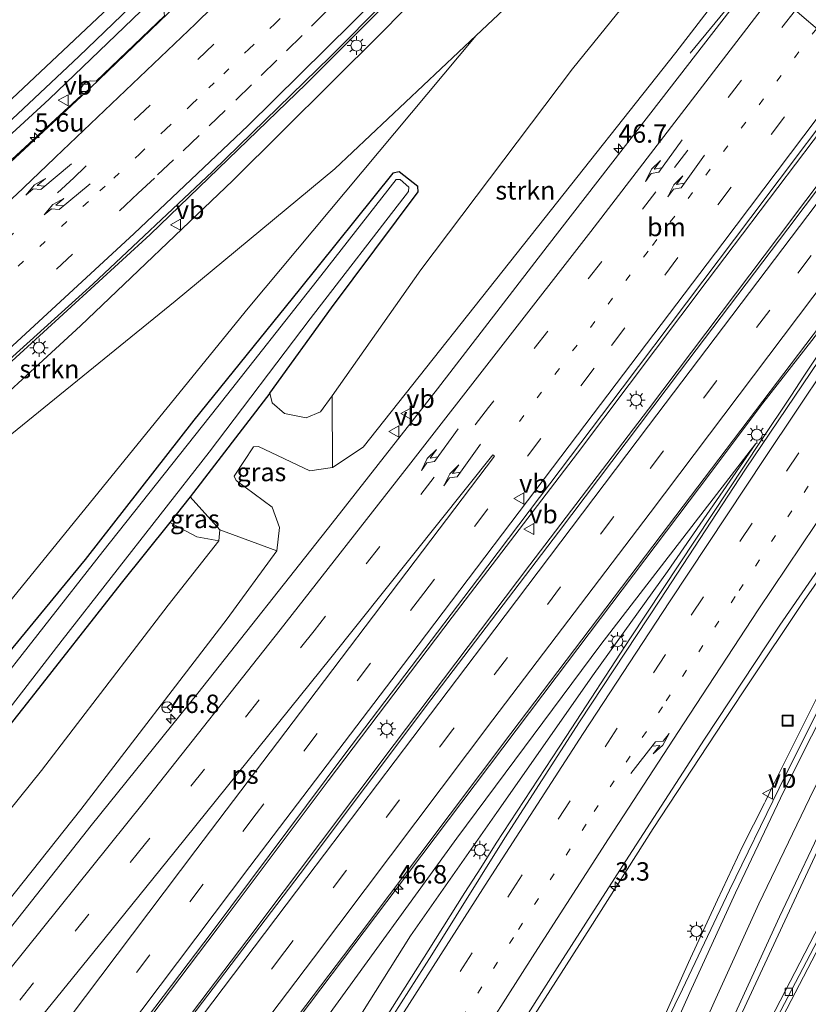
# Model space of a CAD drawing. Units: metres. Extents: x 82460 to 90000, y 449998 to 456251.
# Drawn here: x 85147 to 85254, y 452513 to 452647 of the extents above; entities that cross this region are included whole.
import ezdxf
from ezdxf.enums import TextEntityAlignment as Align

# ---------------------------------------------------------------- set-up
doc = ezdxf.new("R2010")
doc.units = ezdxf.units.M
doc.linetypes.add('VW-1-3_STREEP', pattern=[4, 1, -3])
doc.linetypes.add('VW-3-9_STREEP', pattern=[12, 3, -9])
doc.layers.get('0').update_dxf_attribs({"lineweight": 25})
for name, color, linetype, lineweight in [('B-ME-AM-KILOMETR-S-B1', 7, 'Continuous', 18), ('B-ME-BV-GELEIDECONSTRUCTIE-GELEIDERAIL-L-B1', 213, 'BV-GELEIDERAIL', 18), ('B-ME-GR-STRUIKEN-GV-B6', 93, 'Continuous', 18), ('B-ME-GW-INSTEEKWATERGANG-L-B1', 10, 'Continuous', 25), ('B-ME-GW-KRUINLIJN-L-B1', 93, 'Continuous', 18), ('B-ME-GW-TEENLIJN-L-B1', 93, 'Continuous', 18), ('B-ME-IE-GRASLAND-GV-B6', 93, 'Continuous', 18), ('B-ME-IE-HULPGEOMETRIE-L-B1', 53, 'Continuous', 18), ('B-ME-IE-INRICHTINGSELEMENT-S-B1', 253, 'Continuous', 18), ('B-ME-IE-MEUBILAIR_WEGMEUBILAIR-LICHTMAST-S-B1', 8, 'Continuous', 18), ('B-ME-OG-WATER-GV-B6', 153, 'Continuous', 18), ('B-ME-VH-VERH_SOORT-BITUMEN-GV-B6', 8, 'IE-TERREINAFSCHEIDING-NATUURLIJK-HOUTWAL', 18), ('B-ME-VV-KOLK-S-B1', 8, 'Continuous', 18), ('B-ME-VW-MARKERING-13STREEP-045-L-B1', 255, 'VW-1-3_STREEP', 18), ('B-ME-VW-MARKERING-39STREEP-015-L-B1', 255, 'VW-3-9_STREEP', 18), ('B-ME-VW-MARKERING-PIJLRE750-S-B1', 7, 'Continuous', 18), ('B-ME-VW-MARKERING-STREEP-015-L-B1', 7, 'Continuous', 18), ('B-ME-VW-MARKERING-VLAKMARK-GV-B6', 7, 'Continuous', 18), ('B-ME-VW-MEUBILAIR_WEGMEUBILAIR-RONA-S-B1', 8, 'Continuous', 18), ('B-ME-VW-MEUBILAIR_WEGMEUBILAIR-VERKEERSBORD-S-B1', 8, 'Continuous', 18)]:
    doc.layers.add(name, color=color, linetype=linetype, lineweight=lineweight)
doc.styles.add('NLCS-ISO', font='NLCS-ISO.TTF')
doc.linetypes.add('BV-GELEIDERAIL', pattern='A,10,-3,[108,NLCS.SHX,S=1,R=0,X=0,Y=0],-3', length=16)
doc.linetypes.add('IE-TERREINAFSCHEIDING-NATUURLIJK-HOUTWAL', pattern='A,7,-1.5,[67,NLCS.SHX,S=0.75,R=45,X=0,Y=0],-1.5,7,-1.5,[70,NLCS.SHX,S=0.75,R=0,X=0,Y=0],-1.5', length=20)

# ---------------------------------------------------------------- blocks, each defined once
blk = doc.blocks.new('put')
for p, q in [((0.75, 0.75), (-0.75, 0.75)), ((-0.75, 0.75), (-0.75, -0.75)), ((0.75, -0.75), (0.75, 0.75)), ((-0.75, -0.75), (0.75, -0.75))]:
    blk.add_line(p, q)
blk.add_lwpolyline([(-0.625, 0.625), (0.625, 0.625), (0.625, -0.625), (-0.625, -0.625)], close=True)
blk = doc.blocks.new('verkeersbord')
for p, q in [((0, 0.75), (-0.75, -0.625)), ((0.75, -0.625), (0, 0.75)), ((-0.75, -0.625), (0.75, -0.625))]:
    blk.add_line(p, q)
blk = doc.blocks.new('wegwijzer')
for q in [(-0.53, -0.53), (0, 0.75), (0.53, -0.53)]:
    blk.add_line((0, 0), q)
blk.add_circle((0, 0), 0.75)
blk = doc.blocks.new('hecto')
for p, q in [((0, 0.625), (-0.625, 0)), ((0, -0.625), (0, 0.625)), ((-0.625, 0), (0.625, 0)), ((0.625, 0), (0, -0.625))]:
    blk.add_line(p, q)
blk = doc.blocks.new('kolk')
blk.add_lwpolyline([(-0.5, -0.5), (0.5, -0.5), (0.5, 0.5), (-0.5, 0.5)], close=True)
blk = doc.blocks.new('lantaarnpaal')
for p, q in [((-0.75, 0), (-1.25, 0)), ((-0.88, 0.88), (-0.53, 0.53)), ((0, 0.75), (0, 1.25)), ((0.53, 0.53), (0.88, 0.88)), ((0.75, 0), (1.25, 0)), ((-0.53, -0.53), (-0.88, -0.88)), ((0, -0.75), (0, -1.25)), ((0.53, -0.53), (0.88, -0.88))]:
    blk.add_line(p, q)
blk.add_circle((0, 0), 0.75)
blk = doc.blocks.new('pijlr')
for p, q in [((0, 0, 0.1), (5.45, 0, 0.1)), ((5.45, -0.75, 0.1), (4.7, 0, 0.1)), ((6.2, -0.75, 0.1), (5.45, 0, 0.1)), ((4, -0.75, 0.1), (5.45, -0.75, 0.1)), ((5.7, -1.05, 0.1), (4, -0.75, 0.1)), ((7.5, -0.75, 0.1), (5.7, -1.05, 0.1)), ((7.5, -0.75, 0.1), (6.2, -0.75, 0.1))]:
    blk.add_line(p, q)

msp = doc.modelspace()

# ---------------------------------------------------------------- linework, layer by layer
at = {"layer": 'B-ME-BV-GELEIDECONSTRUCTIE-GELEIDERAIL-L-B1'}
msp.add_line((85238.23, 452641.95, 2.85), (85246.95, 452652.62, 3.36), dxfattribs=at)
for points in [[(85206.5, 452687.28, 3.17), (85199.86, 452680.21, 3.01), (85189.5, 452669.55, 2.72), (85179.98, 452659.95, 2.41), (85169.57, 452649.73, 2.19), (85156.65, 452637.28, 1.85), (85145.74, 452627.16, 1.69), (85131.25, 452613.73, 1.22), (85118.05, 452601.96, 1.03), (85104.76, 452590.22, 0.84), (85090.18, 452577.42, 0.72), (85076.65, 452565.65, 0.8), (85064.09, 452554.71, 0.77), (85051.22, 452543.54, 0.78), (85039.38, 452533.08, 0.84), (85027.51, 452522.34, 0.9), (85015.16, 452510.31, 0.9), (85003.24, 452497.81, 0.79), (84990.43, 452483.98, 0.82), (84978.33, 452469.87, 0.72), (84963.23, 452451.25, 0.71), (84956.87, 452443.13, 0.71)], [(85221.62, 452674.32, 3.75), (85208.63, 452660.56, 3.32), (85185.97, 452637.8, 2.71), (85164.75, 452617.33, 2.22), (85138.34, 452593.2, 1.72), (85112.39, 452570.22, 1.26), (85092.38, 452552.74, 0.9), (85073.33, 452536.01, 0.52), (85059.24, 452523.83, -0.67)], [(85045.9, 452354.1, 1.46), (85051.39, 452361.36, 1.44), (85062.8, 452376.34, 1.62), (85074.88, 452392.03, 1.74), (85088.56, 452410.12, 1.9), (85102.29, 452428.2, 2.07), (85115.95, 452446.17, 2.16), (85129.54, 452464.26, 2.39), (85144.09, 452483.47, 2.48), (85158.51, 452502.63, 2.6), (85173.89, 452522.93, 2.82), (85188.96, 452543.04, 3.04), (85205.86, 452565.32, 3.28), (85222.89, 452587.6, 3.5), (85240.54, 452611, 3.71), (85262.15, 452639.59, 4.13)], [(85265.25, 452636.93, 3.44), (85250.26, 452617.02, 3.91), (85232.54, 452593.57, 3.76), (85216.42, 452572.41, 3.47), (85197.96, 452547.99, 3.23), (85177.89, 452521.34, 2.99), (85157.74, 452494.74, 2.75), (85136.79, 452467.11, 2.52), (85115.11, 452438.46, 2.25), (85095.01, 452411.89, 1.96), (85074.83, 452385.24, 1.86), (85061.18, 452367.28, 1.65), (85048.89, 452351.11, 1.6)], [(85214.56, 452507.36, 3.46), (85224.62, 452523.08, 3.35), (85233.2, 452536.56, 3.25), (85242.74, 452551.11, 3.21), (85243.65, 452552.47, 3.21), (85245.9, 452555.83, 3.23), (85253.73, 452567.55, 3.28), (85262.92, 452580.77, 3.34), (85268.64, 452588.9, 3.39), (85274.4, 452597.09, 3.45), (85277.92, 452601.93, 3.45), (85286.13, 452613.22, 3.47), (85287.32, 452614.88, 3.47), (85288.7, 452616.82, 3.48)], [(85207.58, 452527.85, 3.82), (85209.73, 452531.23, 3.87), (85211.83, 452534.56, 3.86), (85221.34, 452549.09, 3.82), (85230.1, 452562.49, 3.8), (85247.79, 452589.17, 3.8), (85251.99, 452595.49, 3.81), (85253.69, 452598.05, 3.81), (85265.35, 452615.52, 3.15)], [(85234.18, 452509.83, 2.86), (85238, 452518.37, 2.97), (85241.94, 452526.88, 3.07), (85245.33, 452534.11, 3.15), (85248.35, 452540.02, 3.17), (85248.47, 452540.28, 3.17), (85249.48, 452542.37, 3.18), (85250.26, 452543.93, 3.19), (85258.45, 452560.3, 3.33), (85266.75, 452575.55, 3.42), (85275.34, 452590.59, 3.48), (85282.95, 452603.23, 3.5), (85290.63, 452615.18, 3.54)], [(85057.41, 452342.59, 1.4), (85069.41, 452358.38, 1.52), (85085.51, 452379.55, 1.61), (85101.66, 452400.86, 1.72), (85118.56, 452423.18, 1.92), (85139.55, 452450.8, 2.13), (85158.89, 452476.33, 2.33), (85179, 452502.9, 2.52), (85199.88, 452530.55, 2.85), (85219.99, 452557.15, 3.1), (85241.03, 452584.98, 3.39), (85248.11, 452594.38, 3.43), (85254.76, 452602.89, 3.27), (85260.43, 452610.27, 3.07)], [(85207.58, 452527.85, 3.82), (85202.58, 452519.94, 4.1), (85192.56, 452504.11, 4.26), (85182.51, 452488.06, 4.43), (85172.11, 452471.46, 4.67), (85161.38, 452454.12, 4.95), (85151.01, 452437.05, 5.15), (85141.81, 452421.59, 5.47), (85129.95, 452400.95, 5.97)]]:
    msp.add_polyline3d(points, dxfattribs=at)
at = {"layer": 'B-ME-GR-STRUIKEN-GV-B6'}
for points in [[(85134.47, 452638.71, -0.45), (85151.21, 452656.39, -0.39), (85167.46, 452674.25, -0.28), (85180.83, 452690.35, -0.42), (85189.69, 452701.7, -0.42), (85201.62, 452691.47, 4.28), (85197.39, 452687.02, 4.15), (85179.95, 452668.93, 3.66), (85163.74, 452652.59, 3.32), (85144.37, 452634.31, 2.84)], [(85230.89, 452666.38, -0.12), (85215.15, 452650.07, -0.61), (85209.09, 452644.35, -0.62), (85189.89, 452626.25, -0.65), (85168.17, 452608.26, -0.58), (85139.14, 452584.75, -0.46), (85107.78, 452558.8, -0.52), (85068.33, 452528.61, -0.49), (85119.22, 452572.61, 0.52), (85137.68, 452588.77, 0.76), (85155.28, 452604.92, 1.06), (85175.98, 452624.65, 1.64), (85196.2, 452644.7, 2.19), (85213.6, 452662.41, 2.64), (85223.38, 452672.82, 2.98), (85230.89, 452666.38, -0.12)], [(85245.39, 452653.95, 2.86), (85236.27, 452642.08, 2.81), (85217.46, 452618.3, 2.43), (85193.74, 452588.42, 2.22), (85189.58, 452585.64, 2.15), (85189.5, 452595.41, -0.9), (85201.58, 452612.52, -0.89), (85222.22, 452639.83, -0.72), (85238.44, 452659.91, -0.17), (85245.39, 452653.95, 2.86)], [(85209.09, 452644.35, -0.62), (85178.1, 452607.29, -1.04), (85144.42, 452565.94, -1.02), (85109.62, 452522.41, -1.14), (85072.22, 452476.64, -1.19), (85045.67, 452446.38, -1.2), (85025.52, 452425.85, -1.22), (85003.18, 452405.89, -1.26), (84997.95, 452402.05, -1.23), (84976.96, 452423.04, -1.08), (84988.17, 452439.15, -1.08), (85003.55, 452460.38, -1.04), (85016.29, 452475.99, -0.92), (85027.75, 452488.85, -0.95), (85040.71, 452501.57, -0.86), (85054.22, 452515.06, -0.74), (85061.46, 452522.09, -0.63), (85068.33, 452528.61, -0.49), (85107.78, 452558.8, -0.52), (85139.14, 452584.75, -0.46), (85168.17, 452608.26, -0.58), (85189.89, 452626.25, -0.65), (85209.09, 452644.35, -0.62)], [(85101.63, 452495.72, -1.14), (85117.89, 452516.23, -1.09), (85133.41, 452535.2, -1.11), (85148.05, 452553.7, -1.08), (85160.82, 452569.93, -1.09), (85167.44, 452578.19, -0.95)], [(85167.44, 452578.19, -0.95), (85171.08, 452576.21, -1.05), (85174.09, 452575.66, -0.6), (85167.21, 452566.95, -0.69), (85149.97, 452544.44, -0.8), (85125.45, 452514.05, -0.82), (85103.39, 452485.83, -0.85)], [(85174.23, 452577.18, -0.6), (85182, 452574.3, 1.75), (85175.22, 452565.08, 1.74), (85155.3, 452539.15, 1.49), (85129.67, 452506.91, 1.23), (85107.41, 452480.37, 1.12), (85079.82, 452447.36, 1.11), (85066.22, 452431.07, 1.2), (85047.52, 452411.29, 1.55), (85024.74, 452387.17, 2.13), (85018.66, 452381.34, 2.33), (85010.83, 452389.17, -1.11), (85025.15, 452401.52, -1.06), (85042.05, 452416.95, -0.99), (85059.27, 452434.46, -0.95), (85075.26, 452451.36, -0.83), (85082.75, 452459.99, -0.85), (85088.77, 452468.08, -0.84), (85103.39, 452485.83, -0.85), (85125.45, 452514.05, -0.82), (85149.97, 452544.44, -0.8), (85167.21, 452566.95, -0.69), (85174.09, 452575.66, -0.6), (85174.23, 452577.18, -0.6)]]:
    msp.add_polyline3d(points, dxfattribs=at)
at = {"layer": 'B-ME-GW-INSTEEKWATERGANG-L-B1'}
msp.add_line((85181.03, 452595.76, -0.86), (85170.2, 452581.64, -0.89), dxfattribs=at)
for points in [[(85181.03, 452595.76, -0.86), (85189.44, 452607.37, -0.98), (85201.2, 452623.14, -0.9), (85201.18, 452623.86, -0.9), (85198.62, 452625.86, -1.09), (85197.76, 452625.66, -1.09), (85185.03, 452609.82, -1.05), (85170.7, 452592.06, -0.96), (85155.89, 452573.14, -1), (85140.6, 452554.57, -0.95), (85123.35, 452532.47, -0.93), (85105.81, 452510.54, -1.05), (85087.88, 452488.71, -1.11), (85071.36, 452469.09, -1.16), (85064.83, 452461.18, -1.11), (85056.07, 452450.86, -1.34), (85045.63, 452439.86, -1.23), (85035.26, 452428.88, -1.29), (85025.44, 452419.94, -1.32), (85014.64, 452409.85, -1.29), (85004.38, 452401.45, -1.28), (85001.24, 452398.76, -1.27)], [(85170.2, 452581.64, -0.89), (85167.44, 452578.19, -0.95), (85160.82, 452569.93, -1.09), (85148.05, 452553.7, -1.08), (85133.41, 452535.2, -1.11), (85117.89, 452516.23, -1.09), (85101.63, 452495.72, -1.14), (85085.47, 452475.91, -1.15), (85069.51, 452456.97, -1.2), (85058.64, 452444.4, -1.26), (85046.33, 452431.31, -1.26), (85021.77, 452408.09, -1.27), (85005.83, 452394.17, -1.31)]]:
    msp.add_polyline3d(points, dxfattribs=at)
at = {"layer": 'B-ME-GW-KRUINLIJN-L-B1'}
for points in [[(85201.62, 452691.47, 4.28), (85197.39, 452687.02, 4.15), (85179.95, 452668.93, 3.66), (85163.74, 452652.59, 3.32), (85144.37, 452634.31, 2.84), (85124.67, 452616.24, 2.49), (85106.57, 452599.94, 2.22), (85090.81, 452585.88, 2.08), (85070.38, 452568.45, 2.03), (85055.38, 452555.77, 2.07), (85037.54, 452540.34, 2.12), (85023.48, 452527.67, 2.13), (85008.98, 452513.47, 2.14), (84999, 452503.12, 1.97), (84982.18, 452485.02, 1.9), (84955.4, 452451.48, 1.86), (84952.36, 452447.64, 1.85)], [(85203.31, 452690.02, 4.51), (85197.22, 452683.54, 4.26), (85183.42, 452669.43, 4.02), (85169.05, 452655, 3.77), (85155.06, 452641.5, 3.39), (85139.89, 452627.32, 3.17), (85126.73, 452615.29, 2.75), (85112.52, 452602.65, 2.52), (85095.16, 452587.3, 2.26), (85081.68, 452575.79, 2.11), (85064.7, 452560.76, 2.3), (85048.29, 452546.69, 2.36), (85034.16, 452534.35, 2.43), (85026.26, 452527.12, 2.49), (85017.49, 452518.61, 2.47), (85010.8, 452512.06, 2.4), (84994.92, 452495.29, 2.23), (84976.27, 452474.11, 2.08), (84956.92, 452450.1, 2.06), (84953.81, 452446.19, 2.05)], [(85068.33, 452528.61, -0.49), (85119.22, 452572.61, 0.52), (85137.68, 452588.77, 0.76), (85155.28, 452604.92, 1.06), (85175.98, 452624.65, 1.64), (85196.2, 452644.7, 2.19), (85213.6, 452662.41, 2.64), (85223.38, 452672.82, 2.98)], [(85245.39, 452653.95, 2.86), (85236.27, 452642.08, 2.81), (85217.46, 452618.3, 2.43), (85193.74, 452588.42, 2.22), (85189.58, 452585.64, 2.15), (85186.47, 452585.21, 2.15), (85179.5, 452588.5, 2.13), (85178.79, 452588.45, 2.13), (85176.19, 452584.45, 2.13), (85176.45, 452583.9, 2.13), (85181.34, 452580.24, 2.06), (85182.37, 452577.48, 1.98), (85182, 452574.3, 1.75), (85175.22, 452565.08, 1.74), (85155.3, 452539.15, 1.49), (85129.67, 452506.91, 1.23), (85107.41, 452480.37, 1.12), (85079.82, 452447.36, 1.11), (85066.22, 452431.07, 1.2), (85047.52, 452411.29, 1.55), (85024.74, 452387.17, 2.13), (85018.66, 452381.34, 2.33)], [(85247.15, 452588.91, 3.1), (85235.14, 452571.51, 3.27), (85225.16, 452557.66, 3.3), (85211.9, 452538.76, 3.35), (85200.16, 452521.97, 3.41), (85187.12, 452501.24, 3.73), (85173.18, 452478.09, 3.71), (85160.05, 452457.45, 4.06), (85145.28, 452432.5, 4.7), (85127.93, 452402.53, 5.02), (85116.33, 452381.56, 5.53), (85108.83, 452368.32, 5.76), (85104.61, 452361.34, 5.82), (85102.99, 452357.39, 5.83), (85103.65, 452356.29, 5.91)]]:
    msp.add_polyline3d(points, dxfattribs=at)
at = {"layer": 'B-ME-GW-TEENLIJN-L-B1'}
for points in [[(85204.37, 452689.11, 2.67), (85194.35, 452678.52, 2.31), (85181.47, 452665.14, 1.95), (85168.08, 452652.12, 1.49), (85151, 452635.7, 1.07), (85132.42, 452618.66, 0.86), (85112.97, 452601.05, 0.42), (85097.1, 452587, 0.18), (85076.88, 452569.16, 0.15), (85075.86, 452569.12, -0.15), (85075.13, 452568.45, -0.13), (85070.49, 452564.25, -0.13), (85069.88, 452563.7, -0.13), (85069.68, 452562.77, 0.21), (85059.64, 452554.71, 0.4), (85047.15, 452544.14, 0.44), (85034.65, 452533.03, 0.55), (85023.84, 452522.67, 0.54), (85012.04, 452511.19, 0.4), (85011.6, 452510.71, 0.39), (84995.76, 452493.55, 0.18), (84979.98, 452476.32, 0.18), (84957.8, 452448.63, 0.26), (84954.99, 452445.01, 0.26)], [(85230.89, 452666.38, -0.12), (85215.15, 452650.07, -0.61), (85209.09, 452644.35, -0.62), (85189.89, 452626.25, -0.65), (85168.17, 452608.26, -0.58), (85139.14, 452584.75, -0.46), (85107.78, 452558.8, -0.52), (85068.33, 452528.61, -0.49)], [(85238.44, 452659.91, -0.17), (85222.22, 452639.83, -0.72), (85201.58, 452612.52, -0.89), (85189.5, 452595.41, -0.9), (85187.93, 452593.19, -0.9), (85185.98, 452592.39, -0.93), (85183.04, 452593, -0.91), (85181.37, 452594.44, -0.88), (85181.03, 452595.76, -0.86)], [(85247.15, 452588.91, 3.1), (85226.06, 452561.57, 2.38), (85206.47, 452535.25, 2.14), (85188.64, 452510.71, 1.96), (85169.26, 452484.34, 1.67), (85150.21, 452458.31, 1.33), (85135.11, 452436.59, 1.25), (85124.94, 452422.27, 1.12), (85117.93, 452411.43, 1.12), (85103.35, 452388.38, 0.73), (85092.24, 452371.29, 0.73), (85087.71, 452362.15, 0.63), (85086.84, 452357.61, 0.58), (85087.93, 452354.2, 0.53)], [(85170.2, 452581.64, -0.89), (85174.23, 452577.18, -0.6), (85174.09, 452575.66, -0.6), (85167.21, 452566.95, -0.69), (85149.97, 452544.44, -0.8), (85125.45, 452514.05, -0.82), (85103.39, 452485.83, -0.85), (85088.77, 452468.08, -0.84), (85082.75, 452459.99, -0.85), (85075.26, 452451.36, -0.83), (85059.27, 452434.46, -0.95), (85042.05, 452416.95, -0.99), (85025.15, 452401.52, -1.06), (85010.83, 452389.17, -1.11)]]:
    msp.add_polyline3d(points, dxfattribs=at)
at = {"layer": 'B-ME-IE-GRASLAND-GV-B6'}
for points in [[(85144.37, 452634.31, 2.84), (85163.74, 452652.59, 3.32), (85179.95, 452668.93, 3.66), (85197.39, 452687.02, 4.15), (85201.62, 452691.47, 4.28), (85203.31, 452690.02, 4.51), (85197.22, 452683.54, 4.26), (85183.42, 452669.43, 4.02), (85169.05, 452655, 3.77), (85155.06, 452641.5, 3.39), (85139.89, 452627.32, 3.17)], [(85139.89, 452627.32, 3.17), (85155.06, 452641.5, 3.39), (85169.05, 452655, 3.77), (85183.42, 452669.43, 4.02), (85197.22, 452683.54, 4.26), (85203.31, 452690.02, 4.51), (85204.37, 452689.11, 2.67), (85194.35, 452678.52, 2.31), (85181.47, 452665.14, 1.95), (85168.08, 452652.12, 1.49), (85151, 452635.7, 1.07), (85132.42, 452618.66, 0.86)], [(85132.42, 452618.66, 0.86), (85151, 452635.7, 1.07), (85168.08, 452652.12, 1.49), (85181.47, 452665.14, 1.95), (85194.35, 452678.52, 2.31), (85204.37, 452689.11, 2.67), (85206.47, 452687.31, 2.55), (85201.43, 452681.9, 2.36), (85200.69, 452681.89, 2.37), (85200.09, 452681.52, 2.37), (85199.75, 452681.01, 2.37), (85199.64, 452680.15, 2.26)], [(85199.64, 452680.15, 2.26), (85190.21, 452670.46, 1.98), (85189.7, 452670.5, 2), (85189, 452670.23, 2.06), (85188.55, 452669.68, 2.02), (85188.58, 452668.76, 1.96), (85179.18, 452659.37, 1.79), (85178.56, 452659.45, 1.76), (85178.1, 452659.22, 1.76), (85177.59, 452658.71, 1.78), (85177.56, 452657.66, 1.7), (85168.21, 452648.63, 1.44), (85167.55, 452648.76, 1.41), (85167.07, 452648.61, 1.48), (85166.55, 452648.15, 1.39), (85166.69, 452647.03, 1.4), (85157.39, 452638.16, 1.15), (85156.64, 452638.22, 1.17), (85156.1, 452638.08, 1.14), (85155.7, 452637.74, 1.12), (85155.3, 452637.16, 1.14), (85155.38, 452636.22, 1.12), (85146, 452627.55, 0.96)], [(85045.17, 452511.05, -0.57), (85058.92, 452523.71, -0.4), (85071.7, 452535.12, -0.06), (85087.63, 452549.2, 0.06), (85104.23, 452563.72, 0.32), (85121.56, 452578.97, 0.62), (85139.41, 452594.76, 0.88), (85156.95, 452610.59, 1.2), (85173.24, 452625.88, 1.64), (85189.3, 452641.54, 2.09), (85204.34, 452656.69, 2.4), (85221.14, 452674.74, 2.83), (85223.38, 452672.82, 2.98), (85213.6, 452662.41, 2.64), (85196.2, 452644.7, 2.19), (85175.98, 452624.65, 1.64), (85155.28, 452604.92, 1.06), (85137.68, 452588.77, 0.76), (85119.22, 452572.61, 0.52), (85068.33, 452528.61, -0.49)], [(85072.22, 452476.64, -1.19), (85109.62, 452522.41, -1.14), (85144.42, 452565.94, -1.02), (85178.1, 452607.29, -1.04), (85209.09, 452644.35, -0.62), (85215.15, 452650.07, -0.61), (85230.89, 452666.38, -0.12), (85238.44, 452659.91, -0.17)], [(85238.44, 452659.91, -0.17), (85222.22, 452639.83, -0.72), (85201.58, 452612.52, -0.89), (85189.5, 452595.41, -0.9), (85187.93, 452593.19, -0.9), (85185.98, 452592.39, -0.93), (85183.04, 452593, -0.91), (85181.37, 452594.44, -0.88), (85181.03, 452595.76, -0.86), (85189.44, 452607.37, -0.98), (85201.2, 452623.14, -0.9), (85201.18, 452623.86, -0.9), (85198.62, 452625.86, -1.09), (85197.76, 452625.66, -1.09), (85185.03, 452609.82, -1.05), (85170.7, 452592.06, -0.96), (85155.89, 452573.14, -1), (85140.6, 452554.57, -0.95), (85123.35, 452532.47, -0.93), (85105.81, 452510.54, -1.05)], [(85189.58, 452585.64, 2.15), (85193.74, 452588.42, 2.22), (85217.46, 452618.3, 2.43), (85236.27, 452642.08, 2.81), (85245.39, 452653.95, 2.86), (85247.22, 452652.38, 2.9), (85234.27, 452635.67, 2.7), (85218.78, 452615.69, 2.47), (85203.83, 452596.34, 2.31), (85189.52, 452578.08, 1.98), (85171.24, 452554.97, 1.82), (85156.73, 452536.97, 1.63), (85138.79, 452514.26, 1.42), (85119.79, 452490.54, 1.25)], [(85157.71, 452502.14, 2.04), (85173.17, 452522.52, 2.23), (85191.23, 452546.68, 2.54), (85209.3, 452570.43, 2.76), (85228.98, 452596.45, 3.01), (85246.48, 452619.61, 3.26), (85261.77, 452639.91, 3.52), (85265.25, 452636.93, 3.44), (85265.54, 452636.68, 3.43), (85251.51, 452618.1, 3.27), (85236.75, 452598.63, 3.1), (85220.32, 452576.85, 2.87), (85202.94, 452554.05, 2.62), (85185.18, 452530.41, 2.33), (85167.13, 452506.72, 2.17)], [(85172.29, 452494.52, 1.89), (85193.17, 452522.08, 2.08), (85213.82, 452549.48, 2.42), (85234.29, 452576.44, 2.67), (85255.94, 452604.99, 2.96), (85274.21, 452629.25, 3.24), (85274.79, 452628.75, 3.14), (85268.97, 452619.96, 3.18), (85259.08, 452605.13, 3.25), (85245.76, 452585.44, 3.36), (85234.11, 452567.63, 3.18), (85223.16, 452551.06, 3.25), (85212.99, 452535.29, 3.33), (85203.06, 452519.39, 3.37), (85192.63, 452503.1, 3.43)], [(85105.81, 452510.54, -1.05), (85123.35, 452532.47, -0.93), (85140.6, 452554.57, -0.95), (85155.89, 452573.14, -1), (85170.7, 452592.06, -0.96), (85185.03, 452609.82, -1.05), (85197.76, 452625.66, -1.09), (85198.62, 452625.86, -1.09), (85201.18, 452623.86, -0.9), (85201.2, 452623.14, -0.9), (85189.44, 452607.37, -0.98), (85181.03, 452595.76, -0.86)], [(85101.89, 452498.5, -2.05), (85118.84, 452519.42, -2.05), (85137.24, 452542.12, -2.05), (85152.77, 452562.17, -2.05), (85172.76, 452587.74, -2.05), (85186.54, 452605.84, -2.05), (85199.92, 452623.16, -2.05), (85199.94, 452623.74, -2.05), (85198.75, 452624.8, -2.05), (85198.21, 452624.79, -2.05), (85187.99, 452611.69, -2.05), (85173.97, 452593.92, -2.05), (85158.3, 452574.23, -2.05), (85142.21, 452553.76, -2.05), (85128.09, 452535.82, -2.05), (85111.94, 452515.98, -2.05), (85096.46, 452496.82, -2.05)], [(85210.43, 452502.37, 2.81), (85220.13, 452517.62, 2.71), (85229.88, 452532.81, 2.58), (85240.18, 452548.72, 2.5), (85250.43, 452564.19, 2.57), (85260.45, 452578.72, 2.6), (85272.88, 452596.46, 2.75), (85283.34, 452610.96, 2.78), (85288.07, 452617.37, 2.79), (85291.27, 452614.63, 2.81), (85290.84, 452613.98, 2.81), (85283.74, 452602.78, 2.79), (85276.21, 452590.36, 2.79), (85269.81, 452579.24, 2.75), (85264.37, 452569.27, 2.67), (85257.68, 452556.77, 2.59), (85250.33, 452542.04, 2.49), (85243.56, 452528.19, 2.34), (85237.17, 452514.72, 2.17), (85233.02, 452506.2, 2.05)], [(85245.33, 452511.65, 2.08), (85251.09, 452524, 2.14), (85258.01, 452538.79, 2.24), (85264.93, 452552.63, 2.3), (85271.27, 452564.72, 2.34), (85276.98, 452575.03, 2.39), (85284.13, 452587.35, 2.41), (85290.63, 452597.98, 2.4), (85297.65, 452609.24, 2.46), (85300.95, 452606.33, 3.03), (85301.47, 452605.88, 2.89), (85297.44, 452599.29, 2.8), (85289.82, 452586.33, 2.68), (85285.4, 452579.44, 2.56), (85282.5, 452574.07, 2.56), (85276.49, 452563.06, 2.46), (85270.7, 452552.12, 2.36), (85263.45, 452538.06, 2.25), (85255.86, 452523.56, 2.14), (85248.43, 452509.18, 2.07)], [(85181.03, 452595.76, -0.86), (85170.2, 452581.64, -0.89), (85167.44, 452578.19, -0.95), (85160.82, 452569.93, -1.09), (85148.05, 452553.7, -1.08), (85133.41, 452535.2, -1.11), (85117.89, 452516.23, -1.09), (85101.63, 452495.72, -1.14)], [(85181.03, 452595.76, -0.86), (85181.37, 452594.44, -0.88), (85183.04, 452593, -0.91), (85185.98, 452592.39, -0.93), (85187.93, 452593.19, -0.9), (85189.5, 452595.41, -0.9), (85189.58, 452585.64, 2.15), (85186.47, 452585.21, 2.15), (85179.5, 452588.5, 2.13), (85178.79, 452588.45, 2.13), (85176.19, 452584.45, 2.13), (85176.45, 452583.9, 2.13), (85181.34, 452580.24, 2.06), (85182.37, 452577.48, 1.98), (85182, 452574.3, 1.75), (85174.23, 452577.18, -0.6), (85170.2, 452581.64, -0.89), (85181.03, 452595.76, -0.86)], [(85187.12, 452501.24, 3.73), (85200.16, 452521.97, 3.41), (85211.9, 452538.76, 3.35), (85225.16, 452557.66, 3.3), (85235.14, 452571.51, 3.27), (85247.15, 452588.91, 3.1), (85226.06, 452561.57, 2.38), (85206.47, 452535.25, 2.14), (85188.64, 452510.71, 1.96)], [(85188.64, 452510.71, 1.96), (85206.47, 452535.25, 2.14), (85226.06, 452561.57, 2.38), (85247.15, 452588.91, 3.1), (85235.14, 452571.51, 3.27), (85225.16, 452557.66, 3.3), (85211.9, 452538.76, 3.35), (85200.16, 452521.97, 3.41), (85187.12, 452501.24, 3.73)], [(85129.67, 452506.91, 1.23), (85155.3, 452539.15, 1.49), (85175.22, 452565.08, 1.74), (85182, 452574.3, 1.75), (85182.37, 452577.48, 1.98), (85181.34, 452580.24, 2.06), (85176.45, 452583.9, 2.13), (85176.19, 452584.45, 2.13), (85178.79, 452588.45, 2.13), (85179.5, 452588.5, 2.13), (85186.47, 452585.21, 2.15), (85189.58, 452585.64, 2.15)], [(85170.2, 452581.64, -0.89), (85174.23, 452577.18, -0.6), (85174.09, 452575.66, -0.6), (85171.08, 452576.21, -1.05), (85167.44, 452578.19, -0.95), (85170.2, 452581.64, -0.89)]]:
    msp.add_polyline3d(points, dxfattribs=at)
at = {"layer": 'B-ME-IE-HULPGEOMETRIE-L-B1'}
msp.add_polyline3d([(85261.77, 452639.91, 3.52), (85247.22, 452652.38, 2.9), (85245.39, 452653.95, 2.86), (85238.44, 452659.91, -0.17), (85230.89, 452666.38, -0.12), (85223.38, 452672.82, 2.98), (85221.14, 452674.74, 2.83), (85219.91, 452674.61, 2.85), (85214.62, 452674.25, 2.72), (85214.41, 452679.46, 2.77), (85212.09, 452682.49, 2.55), (85209.2, 452684.97, 2.42), (85206.5, 452687.28, 3.17), (85206.47, 452687.31, 2.55), (85204.37, 452689.11, 2.67), (85203.31, 452690.02, 4.51), (85201.62, 452691.47, 4.28), (85189.69, 452701.7, -0.42), (85183.37, 452707.11, -0.66), (85181.71, 452708.53, -2.16), (85178.45, 452711.33, -2.16), (85177.51, 452712.13, -1.06), (85165.31, 452722.59, -1.12)], dxfattribs=at)
at = {"layer": 'B-ME-OG-WATER-GV-B6'}
msp.add_polyline3d([(85096.46, 452496.82, -2.05), (85111.94, 452515.98, -2.05), (85128.09, 452535.82, -2.05), (85142.21, 452553.76, -2.05), (85158.3, 452574.23, -2.05), (85173.97, 452593.92, -2.05), (85187.99, 452611.69, -2.05), (85198.21, 452624.79, -2.05), (85198.75, 452624.8, -2.05), (85199.94, 452623.74, -2.05), (85199.92, 452623.16, -2.05), (85186.54, 452605.84, -2.05), (85172.76, 452587.74, -2.05), (85152.77, 452562.17, -2.05), (85137.24, 452542.12, -2.05), (85118.84, 452519.42, -2.05), (85101.89, 452498.5, -2.05)], dxfattribs=at)
at = {"layer": 'B-ME-VH-VERH_SOORT-BITUMEN-GV-B6'}
for points in [[(85420.36, 452850.88, 5.83), (85399.52, 452822.6, 5.51), (85380.24, 452796.76, 5.18), (85361.05, 452771.03, 4.94), (85339.85, 452742.87, 4.64), (85319.27, 452715.69, 4.27), (85298.59, 452688.38, 4.08), (85276.36, 452659.09, 3.69), (85261.77, 452639.91, 3.52), (85247.22, 452652.38, 2.9), (85260.9, 452670.29, 3.19), (85261.27, 452670.77, 3.2), (85269.75, 452681.89, 3.39), (85294.53, 452714.74, 3.66), (85320.74, 452749.68, 3.92), (85325.43, 452755.88, 4), (85325.94, 452756.55, 4), (85349.28, 452787.44, 4.4), (85378.1, 452826.11, 4.73), (85406.96, 452865.19, 5.14)], [(85221.14, 452674.74, 2.83), (85204.34, 452656.69, 2.4), (85189.3, 452641.54, 2.09), (85173.24, 452625.88, 1.64), (85156.95, 452610.59, 1.2), (85139.41, 452594.76, 0.88), (85121.56, 452578.97, 0.62), (85104.23, 452563.72, 0.32), (85087.63, 452549.2, 0.06), (85071.7, 452535.12, -0.06), (85058.92, 452523.71, -0.4), (85045.17, 452511.05, -0.57)], [(85119.79, 452490.54, 1.25), (85138.79, 452514.26, 1.42), (85156.73, 452536.97, 1.63), (85171.24, 452554.97, 1.82), (85189.52, 452578.08, 1.98), (85203.83, 452596.34, 2.31), (85218.78, 452615.69, 2.47), (85234.27, 452635.67, 2.7), (85247.22, 452652.38, 2.9), (85261.77, 452639.91, 3.52), (85246.48, 452619.61, 3.26), (85228.98, 452596.45, 3.01), (85209.3, 452570.43, 2.76), (85191.23, 452546.68, 2.54), (85173.17, 452522.52, 2.23), (85157.71, 452502.14, 2.04)], [(85146, 452627.55, 0.96), (85155.38, 452636.22, 1.12), (85155.3, 452637.16, 1.14), (85155.7, 452637.74, 1.12), (85156.1, 452638.08, 1.14), (85156.64, 452638.22, 1.17), (85157.39, 452638.16, 1.15), (85166.69, 452647.03, 1.4)], [(85167.13, 452506.72, 2.17), (85185.18, 452530.41, 2.33), (85202.94, 452554.05, 2.62), (85220.32, 452576.85, 2.87), (85236.75, 452598.63, 3.1), (85251.51, 452618.1, 3.27), (85265.54, 452636.68, 3.43), (85274.21, 452629.25, 3.24), (85255.94, 452604.99, 2.96), (85234.29, 452576.44, 2.67), (85213.82, 452549.48, 2.42), (85193.17, 452522.08, 2.08), (85172.29, 452494.52, 1.89)], [(85192.63, 452503.1, 3.43), (85203.06, 452519.39, 3.37), (85212.99, 452535.29, 3.33), (85223.16, 452551.06, 3.25), (85234.11, 452567.63, 3.18), (85245.76, 452585.44, 3.36), (85259.08, 452605.13, 3.25), (85268.97, 452619.96, 3.18), (85274.79, 452628.75, 3.14)], [(85274.79, 452628.75, 3.14), (85281.9, 452622.66, 2.96), (85282.35, 452622.27, 2.94), (85288.07, 452617.37, 2.79), (85283.34, 452610.96, 2.78), (85272.88, 452596.46, 2.75), (85260.45, 452578.72, 2.6), (85250.43, 452564.19, 2.57), (85240.18, 452548.72, 2.5), (85229.88, 452532.81, 2.58), (85220.13, 452517.62, 2.71), (85210.43, 452502.37, 2.81)], [(85233.02, 452506.2, 2.05), (85237.17, 452514.72, 2.17), (85243.56, 452528.19, 2.34), (85250.33, 452542.04, 2.49), (85257.68, 452556.77, 2.59), (85264.37, 452569.27, 2.67), (85269.81, 452579.24, 2.75), (85276.21, 452590.36, 2.79), (85283.74, 452602.78, 2.79), (85290.84, 452613.98, 2.81), (85291.27, 452614.63, 2.81), (85297.17, 452609.75, 2.49), (85290.06, 452598.57, 2.44), (85283.54, 452587.78, 2.42), (85276.27, 452575.31, 2.42), (85270.69, 452565.08, 2.37), (85264.36, 452553.09, 2.32), (85257.32, 452539.14, 2.29), (85250.36, 452524.57, 2.18), (85244.63, 452512.01, 2.1)], [(85297.65, 452609.24, 2.46), (85290.63, 452597.98, 2.4), (85284.13, 452587.35, 2.41), (85276.98, 452575.03, 2.39), (85271.27, 452564.72, 2.34), (85264.93, 452552.63, 2.3), (85258.01, 452538.79, 2.24), (85251.09, 452524, 2.14), (85245.33, 452511.65, 2.08), (85237.91, 452495.4, 1.96), (85235.98, 452491.16, 1.95), (85235.42, 452491.37, 1.97), (85237.33, 452495.72, 2.02), (85244.63, 452512.01, 2.1), (85250.36, 452524.57, 2.18), (85257.32, 452539.14, 2.29), (85264.36, 452553.09, 2.32), (85270.69, 452565.08, 2.37), (85276.27, 452575.31, 2.42), (85283.54, 452587.78, 2.42), (85290.06, 452598.57, 2.44), (85297.17, 452609.75, 2.49), (85297.65, 452609.24, 2.46)], [(85249.08, 452508.98, 2.11), (85256.54, 452523.26, 2.19), (85264.13, 452537.77, 2.28), (85271.22, 452551.31, 2.38), (85277.18, 452562.69, 2.48), (85283.17, 452573.75, 2.54), (85286.09, 452579.09, 2.6), (85285.4, 452579.44, 2.56), (85289.82, 452586.33, 2.68), (85297.44, 452599.29, 2.8), (85301.47, 452605.88, 2.89), (85315.18, 452594.14, 2.65), (85314.95, 452593.75, 2.65), (85305.7, 452577.61, 2.56), (85299.15, 452565.27, 2.58), (85291.72, 452551.21, 2.76), (85283.74, 452536.09, 2.84), (85275.24, 452519.76, 2.84), (85268.24, 452506.48, 2.78)], [(85232.57, 452478.77, 1.86), (85240.42, 452493.83, 1.94), (85248.43, 452509.18, 2.07), (85255.86, 452523.56, 2.14), (85263.45, 452538.06, 2.25), (85270.7, 452552.12, 2.36), (85276.49, 452563.06, 2.46), (85282.5, 452574.07, 2.56), (85285.4, 452579.44, 2.56), (85286.09, 452579.09, 2.6), (85283.17, 452573.75, 2.54), (85277.18, 452562.69, 2.48), (85271.22, 452551.31, 2.38), (85264.13, 452537.77, 2.28), (85256.54, 452523.26, 2.19), (85249.08, 452508.98, 2.11), (85241.08, 452493.51, 1.98), (85233.16, 452478.45, 1.8), (85232.57, 452478.77, 1.86)]]:
    msp.add_polyline3d(points, dxfattribs=at)
at = {"layer": 'B-ME-VW-MARKERING-13STREEP-045-L-B1'}
for points in [[(85140.92, 452607.57, 0.88), (85157.89, 452623.24, 1.15), (85159.81, 452624.96, 1.19), (85163.3, 452628.26, 1.27), (85166.88, 452631.65, 1.35), (85170.42, 452635.03, 1.43), (85172.75, 452637.24, 1.49), (85174.76, 452639.14, 1.53), (85178.17, 452642.52, 1.62), (85181.71, 452645.96, 1.72), (85185.16, 452649.4, 1.8), (85188.59, 452652.81, 1.89), (85192.08, 452656.27, 1.99), (85192.85, 452657.02, 2.01), (85195.35, 452659.62, 2.08), (85198.73, 452663.13, 2.18), (85202.16, 452666.68, 2.28), (85205.53, 452670.19, 2.38), (85208.98, 452673.78, 2.48), (85212.3, 452677.31, 2.57), (85214.37, 452679.51, 2.63)], [(85255.44, 452645.33, 3.29), (85232.49, 452615.04, 2.88), (85214.55, 452591.33, 2.63)], [(85254.27, 452583.09, 2.89), (85244.34, 452568.1, 2.88), (85234.44, 452553.12, 2.85), (85224.05, 452537.16, 2.9), (85214.18, 452521.76, 2.97), (85204.4, 452506.51, 3.07), (85194.49, 452490.87, 3.2), (85184.63, 452475.2, 3.37), (85174.96, 452459.76, 3.57), (85165.53, 452444.46, 3.84), (85156.11, 452428.98, 4.16), (85146.92, 452413.38, 4.47), (85137.96, 452398.06, 4.78), (85130.13, 452384.14, 5.08), (85120.44, 452366.94, 5.43), (85110.52, 452348.72, 5.85), (85110.24, 452348.2, 5.86)]]:
    msp.add_polyline3d(points, dxfattribs=at)
at = {"layer": 'B-ME-VW-MARKERING-39STREEP-015-L-B1'}
for points in [[(85212.09, 452682.49, 2.55), (85209.62, 452679.83, 2.48), (85189.88, 452659.45, 1.91), (85173.42, 452643.2, 1.49), (85155.91, 452626.5, 1.08), (85154.35, 452625.01, 1.04), (85146.17, 452617.5, 0.9), (85128.54, 452601.55, 0.59), (85110.36, 452585.33, 0.25), (85090.93, 452568.26, 0.06), (85071.17, 452551.28, 0.02), (85052.48, 452535.01, -0.02), (85036.23, 452520.52, -0.02), (85027.33, 452512.08, -0.02), (85018.6, 452503.38, -0.05), (85010, 452494.53, -0.13), (85001.6, 452485.52, -0.2), (84993.39, 452476.25, -0.22), (84985.36, 452466.83, -0.19), (84975.65, 452454.98, -0.28), (84962.03, 452437.97, -0.28)], [(85143.18, 452604.48, 1), (85160.56, 452620.54, 1.24), (85161.4, 452621.29, 1.25), (85163.14, 452622.94, 1.29), (85165.76, 452625.41, 1.35), (85169.24, 452628.71, 1.44), (85172.79, 452632.11, 1.52), (85176.39, 452635.57, 1.61), (85179.86, 452638.93, 1.7), (85183.29, 452642.29, 1.79), (85186.71, 452645.65, 1.87), (85190.24, 452649.17, 1.96), (85193.64, 452652.57, 2.05), (85197.13, 452656.07, 2.16), (85198.67, 452657.64, 2.2), (85202.03, 452661.07, 2.29), (85205.39, 452664.5, 2.39), (85208.79, 452668.05, 2.49), (85212.1, 452671.52, 2.58), (85214.7, 452674.25, 2.65)], [(85252.54, 452647.82, 3.19), (85233.56, 452623.14, 2.86), (85210.8, 452593.8, 2.52), (85187.06, 452563.46, 2.26), (85163.93, 452534.29, 1.91), (85141.06, 452505.86, 1.66), (85119.81, 452479.57, 1.44), (85097.21, 452451.91, 1.44), (85087.76, 452440.72, 1.49), (85079.83, 452431.52, 1.54), (85071.89, 452422.45, 1.7), (85063.91, 452413.5, 1.78), (85056.02, 452404.91, 1.89), (85047.86, 452396.21, 2.08), (85039.47, 452387.48, 2.32), (85032.28, 452380.17, 2.51), (85026.06, 452373.94, 2.78)], [(85258.3, 452642.88, 3.34), (85225.18, 452599.15, 2.86), (85201.98, 452568.58, 2.55), (85179.18, 452538.55, 2.26), (85156.5, 452508.56, 1.96), (85134.13, 452478.86, 1.76), (85111.31, 452448.65, 1.41), (85090.13, 452420.61, 1.16), (85074.44, 452399.95, 1.01), (85058.35, 452378.68, 0.78), (85043.31, 452358.82, 0.73), (85042.39, 452357.61, 0.72)], [(85269.13, 452633.6, 3.36), (85249.07, 452607.05, 3.12), (85227.84, 452578.97, 2.86), (85205.94, 452550.02, 2.53), (85183.07, 452519.83, 2.27), (85161.6, 452491.4, 1.97), (85139.94, 452462.72, 1.8), (85133.35, 452454.03, 1.7), (85118.07, 452433.86, 1.48), (85096.58, 452405.45, 1.26), (85074.92, 452376.83, 1.06), (85052.72, 452347.54, 0.87), (85052.61, 452347.39, 0.87)], [(85106.94, 452349.94, 5.92), (85110.57, 452356.76, 5.76), (85121.3, 452376.14, 5.33), (85133.2, 452397.01, 4.9), (85145.3, 452417.75, 4.5), (85155.82, 452435.18, 4.14), (85169.01, 452456.75, 3.75), (85177.08, 452469.84, 3.54), (85189.11, 452489.09, 3.36), (85200.45, 452507.03, 3.2), (85213.72, 452527.75, 3.08), (85226.66, 452547.69, 2.99), (85238.36, 452565.56, 2.98), (85251.33, 452585.13, 3.02), (85263.86, 452603.78, 3.05), (85278.68, 452625.41, 3.22)]]:
    msp.add_polyline3d(points, dxfattribs=at)
at = {"layer": 'B-ME-VW-MARKERING-STREEP-015-L-B1'}
for points in [[(85209.2, 452684.97, 2.42), (85206.94, 452682.53, 2.35), (85187.25, 452662.02, 1.8), (85170.9, 452645.96, 1.37), (85151.89, 452627.82, 0.92), (85151.75, 452627.69, 0.92), (85146.56, 452622.75, 0.91), (85127.52, 452605.53, 0.37), (85106, 452586.28, 0.13), (85083.19, 452566.37, 0.01), (85062.64, 452548.64, 0.01), (85044.8, 452533.16, -0.02), (85027.32, 452517.19, -0.08), (85010.68, 452500.5, -0.05), (84998.55, 452487.53, -0.12), (84983.49, 452470.29, -0.19), (84970.95, 452454.98, -0.21), (84959.49, 452440.51, -0.12)], [(84972.82, 452427.18, -0.82), (84976.75, 452432.97, -0.82), (84982.3, 452440.8, -0.82), (84989.39, 452450.32, -0.8), (84997.48, 452460.77, -0.76), (85007.24, 452472.64, -0.76), (85015.88, 452482.64, -0.68), (85024.3, 452491.79, -0.64), (85033.25, 452500.99, -0.53), (85041.84, 452509.5, -0.48), (85049.44, 452516.7, -0.41), (85057.21, 452523.86, -0.35), (85065.95, 452531.66, -0.21), (85084.97, 452548.26, 0.02), (85106.95, 452567.44, 0.36), (85126.22, 452584.41, 0.69), (85144.85, 452601.11, 1.01), (85162.57, 452617.46, 1.38), (85178.02, 452632.11, 1.8), (85192.29, 452646.13, 2.09), (85206.97, 452660.98, 2.49), (85219.91, 452674.61, 2.85)], [(85249.71, 452650.25, 3.1), (85242.76, 452641.18, 2.92), (85224.69, 452617.75, 2.61), (85199.9, 452585.86, 2.25), (85182.45, 452563.58, 2.05), (85163.8, 452540.02, 1.76), (85143.23, 452514.46, 1.49), (85128.08, 452495.6, 1.42), (85111.83, 452475.49, 1.29), (85098.85, 452459.6, 1.27), (85084.59, 452442.7, 1.36), (85073.05, 452429.25, 1.48), (85060.16, 452414.84, 1.63), (85047.78, 452401.44, 1.89), (85037.09, 452390.25, 2.17), (85028.36, 452381.36, 2.47), (85023.47, 452376.53, 2.63)], [(85261.06, 452640.52, 3.42), (85242.66, 452616.16, 3.11), (85222.9, 452590.07, 2.87), (85200.06, 452560.01, 2.56), (85178.33, 452531.41, 2.19), (85156.26, 452502.17, 1.93), (85128.26, 452465.13, 1.65), (85108.82, 452439.33, 1.35), (85089.38, 452413.66, 1.12), (85066.58, 452383.51, 0.87), (85044.98, 452355.02, 0.7)], [(85049.96, 452350.04, 0.79), (85050.06, 452350.18, 0.79), (85069.58, 452375.94, 0.97), (85091.81, 452405.31, 1.17), (85115.72, 452436.87, 1.43), (85130.39, 452456.27, 1.65), (85141.72, 452471.24, 1.82), (85166.13, 452503.55, 2), (85186.09, 452529.9, 2.32), (85210.12, 452561.65, 2.7), (85232.56, 452591.32, 2.98), (85256.51, 452622.91, 3.36), (85266.36, 452635.98, 3.56)], [(85055.14, 452344.86, 0.7), (85055.24, 452344.98, 0.7), (85067.43, 452361.05, 0.83), (85092.28, 452393.85, 0.97), (85115.21, 452424.1, 1.26), (85136.23, 452451.86, 1.55), (85140.59, 452457.62, 1.61), (85163.49, 452487.94, 1.85), (85186.96, 452518.96, 2.14), (85211.39, 452551.32, 2.41), (85232.76, 452579.5, 2.74), (85254.9, 452608.78, 3.03), (85271.87, 452631.25, 3.26)], [(85104.02, 452351.49, 5.96), (85107.66, 452358.36, 5.81), (85118.48, 452378.06, 5.38), (85130.22, 452398.75, 4.95), (85142.44, 452419.66, 4.55), (85152.87, 452437.08, 4.21), (85166.03, 452458.53, 3.85), (85174.21, 452471.79, 3.66), (85186.15, 452490.89, 3.48), (85197.53, 452508.9, 3.34), (85210.73, 452529.48, 3.22), (85223.68, 452549.5, 3.14), (85235.43, 452567.4, 3.1), (85248.43, 452587, 3.12), (85260.97, 452605.76, 3.12), (85275.94, 452627.77, 3.26)], [(85285.4, 452619.66, 2.92), (85280.65, 452613.14, 2.91), (85270.34, 452599.04, 2.89), (85257.2, 452580.8, 2.79), (85247.47, 452566.28, 2.74), (85237.31, 452550.79, 2.73), (85227.12, 452535.18, 2.78), (85217.09, 452519.62, 2.9), (85207.42, 452504.48, 3), (85197.64, 452489.04, 3.11), (85187.71, 452473.24, 3.29), (85178.03, 452457.64, 3.51), (85168.68, 452442.45, 3.78), (85159.15, 452426.84, 4.09), (85149.96, 452411.39, 4.42), (85141.07, 452396.21, 4.7), (85133.84, 452383.73, 4.98), (85126.64, 452371.2, 5.25), (85119.39, 452358.19, 5.55), (85113.06, 452346.7, 5.81)], [(85230.79, 452497.72, 1.99), (85238.19, 452514.26, 2.23), (85244.39, 452527.82, 2.39), (85250.96, 452541.65, 2.53), (85258.48, 452556.58, 2.62), (85264.97, 452568.86, 2.72), (85270.46, 452578.79, 2.77), (85276.85, 452589.88, 2.8), (85284.35, 452602.25, 2.83), (85291.44, 452613.44, 2.85), (85291.89, 452614.11, 2.86)], [(85164.34, 452361.84, 1.11), (85171.77, 452372.7, 1.17), (85177.91, 452382.29, 1.24), (85184.75, 452393.56, 1.31), (85192.5, 452407.42, 1.38), (85196.62, 452415.36, 1.41), (85203.21, 452428.33, 1.45), (85208.59, 452439.54, 1.44), (85214.28, 452451.86, 1.51), (85220.23, 452465.02, 1.63), (85227.42, 452481.25, 1.85), (85234.45, 452497.25, 2.04), (85241.49, 452512.95, 2.19), (85247.58, 452526.31, 2.29), (85254.45, 452540.65, 2.4), (85261.58, 452554.9, 2.48), (85267.78, 452566.55, 2.57), (85273.64, 452577.16, 2.58), (85280.85, 452589.63, 2.67), (85287.29, 452600.23, 2.67), (85294.35, 452611.4, 2.72), (85294.64, 452611.84, 2.72)], [(85302.14, 452605.31, 2.94), (85298.18, 452598.79, 2.89), (85290.55, 452585.78, 2.75), (85283.7, 452573.37, 2.65), (85277.7, 452562.3, 2.58), (85271.86, 452551.22, 2.47), (85264.74, 452537.62, 2.38), (85257.06, 452522.92, 2.28), (85249.7, 452508.82, 2.19), (85241.61, 452493.28, 2.04), (85233.7, 452478.17, 1.92), (85225.89, 452463.09, 1.78), (85218.98, 452449.85, 1.66), (85212.91, 452438.23, 1.59), (85207.08, 452427.38, 1.55), (85200.36, 452415.3, 1.5), (85194.83, 452405.89, 1.46), (85186.52, 452392.52, 1.37), (85179.12, 452381.52, 1.28), (85172.77, 452372.58, 1.23), (85164.59, 452361.66, 1.11)]]:
    msp.add_polyline3d(points, dxfattribs=at)
at = {"layer": 'B-ME-VW-MARKERING-VLAKMARK-GV-B6'}
msp.add_polyline3d([(85143.36, 452502.85, 1.71), (85150.7, 452511.93, 1.81), (85158.43, 452521.46, 1.86), (85168.15, 452533.47, 2.04), (85189.35, 452559.77, 2.26), (85211.39, 452587.37, 2.66), (85211.61, 452587.19, 2.66), (85199.66, 452571.48, 2.48), (85186.21, 452553.69, 2.26), (85170.96, 452533.61, 2.12), (85155.97, 452513.72, 1.86), (85146.15, 452500.74, 1.8), (85143.36, 452502.85, 1.71)], dxfattribs=at)

# ---------------------------------------------------------------- block references
at = {"layer": 'B-ME-AM-KILOMETR-S-B1', "rotation": 90}
for p in [(85149.03, 452630.52, 1.02), (85228.45, 452629.02, 2.73), (85167.57, 452551.49, 1.82), (85198.53, 452528.31, 2.85), (85228.01, 452528.7, 2.52)]:
    msp.add_blockref('hecto', p, dxfattribs=at)
at = {"layer": 'B-ME-IE-INRICHTINGSELEMENT-S-B1', "rotation": 90}
msp.add_blockref('put', (85251.47, 452551.24, 2.53), dxfattribs=at)
at = {"layer": 'B-ME-IE-MEUBILAIR_WEGMEUBILAIR-LICHTMAST-S-B1', "rotation": 90}
for p in [(85192.82, 452643.01, 1.79), (85149.64, 452601.93, 0.92), (85230.87, 452594.81, 3.03), (85247.29, 452590.11, 2.83), (85228.33, 452562.03, 2.85), (85196.94, 452550.1, 2.58), (85209.61, 452533.64, 3.07), (85239.06, 452522.61, 2.24)]:
    msp.add_blockref('lantaarnpaal', p, dxfattribs=at)
at = {"layer": 'B-ME-VV-KOLK-S-B1', "rotation": 90}
for p in [(85155.88, 452637.24, 1.05), (85251.65, 452514.38, 2.13)]:
    msp.add_blockref('kolk', p, dxfattribs=at)
at = {"layer": 'B-ME-VW-MARKERING-PIJLRE750-S-B1'}
for p, rotation in [((85237.13, 452630.2, 2.88), 234.3), ((85154.06, 452626.91, 1.06), 219.8), ((85240.16, 452628.1, 3), 234.3), ((85156.58, 452624.22, 1.21), 219.8), ((85206.64, 452590.89, 2.41), 234.3), ((85209.69, 452588.82, 2.53), 234.3), ((85230.15, 452544.04, 2.76), 52.00000000000001)]:
    msp.add_blockref('pijlr', p, dxfattribs=dict(at, rotation=rotation))
at = {"layer": 'B-ME-VW-MEUBILAIR_WEGMEUBILAIR-RONA-S-B1', "rotation": 90}
msp.add_blockref('wegwijzer', (85167.07, 452553.05, 4.32), dxfattribs=at)
at = {"layer": 'B-ME-VW-MEUBILAIR_WEGMEUBILAIR-VERKEERSBORD-S-B1', "rotation": 90}
for p in [(85152.99, 452635.56, 1.01), (85168.26, 452618.65, 1.35), (85199.6, 452592.97, 1.93), (85197.98, 452590.54, 5.8), (85214.96, 452581.43, -1.07), (85216.32, 452577.27, 5.81), (85248.79, 452541.32, 2.43)]:
    msp.add_blockref('verkeersbord', p, dxfattribs=at)

# ---------------------------------------------------------------- texts
at = {"layer": 'B-ME-AM-KILOMETR-S-B1', "ltscale": 0.2, "style": 'NLCS-ISO'}
for s, p in [('5.6u', (85149.03, 452630.52, 1.02)), ('46.7', (85228.45, 452629.02, 2.73)), ('46.8', (85167.57, 452551.49, 1.82)), ('46.8', (85198.53, 452528.31, 2.85)), ('3.3', (85228.01, 452528.7, 2.52))]:
    msp.add_text(s, height=2.5, dxfattribs=at).set_placement(p, align=Align.BOTTOM_LEFT)
at = {"layer": 'B-ME-GR-STRUIKEN-GV-B6', "ltscale": 0.2, "style": 'NLCS-ISO'}
for p in [(85215.8, 452623.32), (85151.05, 452599.03)]:
    msp.add_text('strkn', height=2.5, dxfattribs=at).set_placement(p, align=Align.MIDDLE_CENTER)
at = {"layer": 'B-ME-IE-GRASLAND-GV-B6', "ltscale": 0.2, "style": 'NLCS-ISO'}
for p in [(85179.89, 452585.03), (85170.83, 452578.65)]:
    msp.add_text('gras', height=2.5, dxfattribs=at).set_placement(p, align=Align.MIDDLE_CENTER)
at = {"layer": 'B-ME-VW-MARKERING-13STREEP-045-L-B1', "ltscale": 0.2, "style": 'NLCS-ISO'}
msp.add_text('bm', height=2.5, dxfattribs=at).set_placement((85234.99, 452618.34), align=Align.MIDDLE_CENTER)
at = {"layer": 'B-ME-VW-MARKERING-VLAKMARK-GV-B6', "ltscale": 0.2, "style": 'NLCS-ISO'}
msp.add_text('ps', height=2.5, dxfattribs=at).set_placement((85177.66, 452543.9), align=Align.MIDDLE_CENTER)
at = {"layer": 'B-ME-VW-MEUBILAIR_WEGMEUBILAIR-VERKEERSBORD-S-B1', "ltscale": 0.2, "style": 'NLCS-ISO'}
for p in [(85152.99, 452635.56, 1.01), (85168.26, 452618.65, 1.35), (85199.6, 452592.97, 1.93), (85197.98, 452590.54, 5.8), (85214.96, 452581.43, -1.07), (85216.32, 452577.27, 5.81), (85248.79, 452541.32, 2.43)]:
    msp.add_text('vb', height=2.5, dxfattribs=at).set_placement(p, align=Align.BOTTOM_LEFT)

doc.saveas('drawing.dxf')
